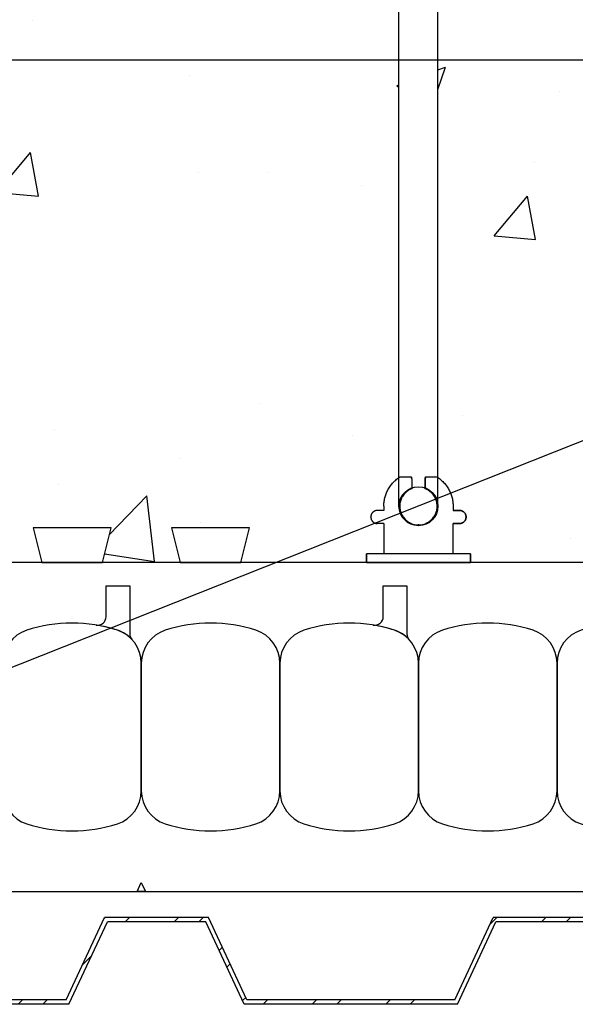
# Model space of a CAD drawing. Units: inches. Extents: x 2883.8 to 2914.4, y 405.8 to 448.4.
# Drawn here: x 2893.7 to 2897.7, y 432.9 to 440 of the extents above; entities that cross this region are included whole.
import ezdxf

# ---------------------------------------------------------------- set-up
doc = ezdxf.new("R2010")
doc.units = ezdxf.units.IN
doc.header["$LTSCALE"] = 0.5
doc.header["$MEASUREMENT"] = 0
doc.layers.get('0').update_dxf_attribs({"linetype": 'CONTINUOUS'})
for name, color, linetype in [('HATCH', 12, 'CONTINUOUS'), ('line25', 2, 'CONTINUOUS'), ('LINE50', 5, 'CONTINUOUS'), ('LINE65', 3, 'CONTINUOUS'), ('LINE9', 9, 'CONTINUOUS'), ('TEXT', 4, 'CONTINUOUS')]:
    doc.layers.add(name, color=color, linetype=linetype)
doc.styles.add('DIM', font='romans.shx', dxfattribs={"width": 0.7})
doc.dimstyles.new('ext_12', dxfattribs={"dimscale": 12, "dimtxt": 0.09375, "dimasz": 0.09375, "dimexe": 0.09375, "dimexo": 0.0625, "dimgap": 0.0625, "dimtad": 1, "dimdec": 1, "dimzin": 3, "dimdsep": 46, "dimlunit": 4, "dimtxsty": 'DIM', "dimcen": 0.09, "dimdle": 0.09375, "dimclrt": 4, "dimadec": 0, "dimazin": 0, "dimtfac": 1, "dimtdec": 1, "dimtmove": 2, "dimatfit": 3, "dimfxl": 0, "dimfrac": 2, "dimtolj": 1, "dimtzin": 0, "dimarcsym": 0})

# ---------------------------------------------------------------- blocks, each defined once
blk = doc.blocks.new('WEB_6_CENTRE_TOP')
for p, q in [((5.688, 0.1406), (0, 0.1406)), ((5.688, -0.1406), (0, -0.1406))]:
    blk.add_line(p, q)
for centre in [(0, 0), (5.688, 0)]:
    blk.add_circle(centre, 0.1406)
blk = doc.blocks.new('Connector')
blk.add_point((0.2709, 0))
at = {"layer": 'LINE9'}
for p, q in [((0, 0.375), (0, -0.375)), ((0.0624, -0.375), (0.0624, 0.375)), ((0.2812, 0.25), (0.0624, 0.25))]:
    blk.add_line(p, q, dxfattribs=at)
for points, weights in [([(0.0074, 0.375), (0.0037, 0.375), (0, 0.375)], [1, 0.972587069138, 0.950305488115]), ([(0.3272, 0.3435), (0.3082, 0.3435), (0.2812, 0.3166), (0.2812, 0.2975)], [1, 0.85355339, 0.85355339, 1]), ([(0.3281, 0.3435), (0.3272, 0.3435), (0.3272, 0.3435)], [1, 0.70710678, 1]), ([(0.375, 0.2975), (0.375, 0.3166), (0.348, 0.3435), (0.329, 0.3435)], [1, 0.85355339, 0.85355339, 1]), ([(0.4059, 0.25), (0.5456, 0.25), (0.6188, 0.131)], [0.958404415409, 0.794674173519, 0.864651571113]), ([(0.6188, 0.0524), (0.6117, 0.049), (0.6038, 0.049)], [0.83615024178, 0.892081430621, 1]), ([(0.6038, -0.049), (0.6117, -0.049), (0.6188, -0.0524)], [1, 0.89208144177, 0.836150253337]), ([(0.6188, -0.131), (0.5456, -0.25), (0.4059, -0.25)], [0.864651574428, 0.794674169686, 0.958404415195]), ([(0.2812, -0.2975), (0.2812, -0.3166), (0.3082, -0.3435), (0.3272, -0.3435)], [1, 0.85355339, 0.85355339, 1]), ([(0.3272, -0.3435), (0.2812, -0.3435), (0.2812, -0.2975)], [1, 0.70710678, 1]), ([(0.329, -0.3435), (0.348, -0.3435), (0.375, -0.3166), (0.375, -0.2975)], [1, 0.85355339, 0.85355339, 1]), ([(0.375, -0.2975), (0.375, -0.3435), (0.329, -0.3435)], [1, 0.70710678, 1]), ([(0, -0.375), (0.0037, -0.375), (0.0074, -0.375)], [0.950305488115, 0.972587069138, 1])]:
    blk.add_rational_spline(points, weights, degree=2, dxfattribs=at)
for points, degree in [([(0, 0.375), (0.0024, 0.375), (0.0049, 0.375), (0.0074, 0.375)], 3), ([(0.0074, 0.375), (0.0214, 0.375), (0.0507, 0.375), (0.0624, 0.375), (0.0624, 0.375)], 3), ([(0.2812, 0.25), (0.2812, 0.2975)], 1), ([(0.3272, 0.3435), (0.3272, 0.3435), (0.3277, 0.3435), (0.3281, 0.3435)], 3), ([(0.3281, 0.3435), (0.3285, 0.3435), (0.329, 0.3435), (0.329, 0.3435)], 3), ([(0.375, 0.25), (0.375, 0.2975)], 1), ([(0.4059, 0.25), (0.375, 0.25)], 1), ([(0.6188, 0.131), (0.6188, 0.0524)], 1), ([(0.6038, 0.049), (0.5317, 0.049)], 1), ([(0.6038, 0.049), (0.609, 0.049), (0.6142, 0.0502), (0.6188, 0.0524)], 3), ([(0.5317, -0.049), (0.6038, -0.049)], 1), ([(0.6038, -0.049), (0.5798, -0.049), (0.5557, -0.049), (0.5317, -0.049)], 3), ([(0.6188, -0.0524), (0.6142, -0.0502), (0.609, -0.049), (0.6038, -0.049)], 3), ([(0.6188, -0.0524), (0.6188, -0.131)], 1), ([(0.0624, -0.25), (0.2812, -0.25)], 1), ([(0.2812, -0.2975), (0.2812, -0.25)], 1), ([(0.2812, -0.25), (0.2812, -0.2975)], 1), ([(0.375, -0.25), (0.375, -0.2975)], 1), ([(0.375, -0.2975), (0.375, -0.25)], 1), ([(0.4059, -0.25), (0.375, -0.25)], 1), ([(0.3281, -0.3435), (0.3277, -0.3435), (0.3272, -0.3435), (0.3272, -0.3435)], 3), ([(0.329, -0.3435), (0.329, -0.3435), (0.3285, -0.3435), (0.3281, -0.3435)], 3), ([(0.0074, -0.375), (0.0049, -0.375), (0.0024, -0.375), (0, -0.375)], 3), ([(0.0624, -0.375), (0.0624, -0.375), (0.0507, -0.375), (0.0214, -0.375), (0.0074, -0.375)], 3)]:
    blk.add_open_spline(points, degree=degree, dxfattribs=at)
for points, weights, knots in [([(0.0624, 0.375), (0.0624, 0.375), (0.0463, 0.375), (0.0302, 0.375), (0.0074, 0.375)], [0.868718858569, 0.861102746415, 1, 0.861102734288, 0.868718859898], [0, 0, 0, 0.5, 0.5, 1, 1, 1]), ([(0.5317, 0.049), (0.4717, 0.2031), (0.3327, 0.1134), (0.157, 0), (0.3327, -0.1134), (0.4717, -0.2031), (0.5317, -0.049)], [0.899508922286, 0.599718215298, 1, 0.54226024, 1, 0.599718224335, 0.899508908749], [0, 0, 0, 0.318112, 0.318112, 0.681888, 0.681888, 1, 1, 1]), ([(0.0074, -0.375), (0.0302, -0.375), (0.0463, -0.375), (0.0624, -0.375), (0.0624, -0.375)], [0.868718859319, 0.861102739573, 1, 0.861102742958, 0.868718858948], [0, 0, 0, 0.5, 0.5, 1, 1, 1])]:
    blk.add_rational_spline(points, weights, degree=2, knots=knots, dxfattribs=at)
for points in [[(0.4059, 0.25), (0.4059, 0.25), (0.4059, 0.25), (0.4059, 0.25), (0.4059, 0.25), (0.4059, 0.25), (0.4059, 0.25)], [(0.4059, 0.25), (0.4059, 0.25), (0.4059, 0.25), (0.4059, 0.25), (0.4059, 0.25), (0.4059, 0.25), (0.4059, 0.25)], [(0.4059, 0.25), (0.4059, 0.25), (0.4059, 0.25), (0.4059, 0.25), (0.4059, 0.25), (0.4059, 0.25), (0.4059, 0.25)], [(0.4059, 0.25), (0.4059, 0.25), (0.4059, 0.25), (0.4059, 0.25), (0.4059, 0.25), (0.4059, 0.25), (0.4059, 0.25)], [(0.4059, 0.25), (0.4059, 0.25), (0.4059, 0.25), (0.4059, 0.25), (0.4059, 0.25), (0.4059, 0.25), (0.4059, 0.25)], [(0.4059, 0.25), (0.4059, 0.25), (0.4059, 0.25), (0.4059, 0.25), (0.4059, 0.25), (0.4059, 0.25), (0.4059, 0.25)], [(0.4059, 0.25), (0.4059, 0.25), (0.4059, 0.25), (0.4059, 0.25), (0.4059, 0.25), (0.4059, 0.25), (0.4059, 0.25)], [(0.4059, 0.25), (0.4059, 0.25), (0.4059, 0.25), (0.4059, 0.25), (0.4059, 0.25), (0.4059, 0.25), (0.4059, 0.25)], [(0.4059, 0.25), (0.4059, 0.25), (0.4059, 0.25), (0.4059, 0.25), (0.4059, 0.25), (0.4059, 0.25), (0.4059, 0.25)], [(0.4059, 0.25), (0.4059, 0.25), (0.4059, 0.25), (0.4059, 0.25), (0.4059, 0.25), (0.4059, 0.25), (0.4059, 0.25)], [(0.4059, 0.25), (0.4059, 0.25), (0.4059, 0.25), (0.4059, 0.25), (0.4059, 0.25), (0.4059, 0.25), (0.4059, 0.25)], [(0.4059, 0.25), (0.4059, 0.25), (0.4059, 0.25), (0.4059, 0.25), (0.4059, 0.25), (0.4059, 0.25), (0.4059, 0.25)], [(0.4059, 0.25), (0.4059, 0.25), (0.4059, 0.25), (0.4059, 0.25), (0.4059, 0.25), (0.4059, 0.25), (0.4059, 0.25)], [(0.4059, 0.25), (0.4059, 0.25), (0.4059, 0.25), (0.4059, 0.25), (0.4059, 0.25), (0.4059, 0.25), (0.4059, 0.25)], [(0.4059, 0.25), (0.4059, 0.25), (0.4059, 0.25), (0.4059, 0.25), (0.4059, 0.25), (0.4059, 0.25), (0.4059, 0.25)], [(0.4059, 0.25), (0.4059, 0.25), (0.4059, 0.25), (0.4059, 0.25), (0.4059, 0.25), (0.4059, 0.25), (0.4059, 0.25)], [(0.4059, 0.25), (0.4059, 0.25), (0.4059, 0.25), (0.4059, 0.25), (0.4059, 0.25), (0.4059, 0.25), (0.4059, 0.25)], [(0.4059, 0.25), (0.4059, 0.25), (0.4059, 0.25), (0.4059, 0.25), (0.4059, 0.25), (0.4059, 0.25), (0.4059, 0.25)], [(0.4059, 0.25), (0.4059, 0.25), (0.4059, 0.25), (0.4059, 0.25), (0.4059, 0.25), (0.4059, 0.25), (0.4059, 0.25)], [(0.4059, 0.25), (0.4059, 0.25), (0.4059, 0.25), (0.4059, 0.25), (0.4059, 0.25), (0.4059, 0.25), (0.4059, 0.25)], [(0.4059, 0.25), (0.4059, 0.25), (0.4059, 0.25), (0.4059, 0.25), (0.4059, 0.25), (0.4059, 0.25), (0.4059, 0.25)], [(0.4059, 0.25), (0.4059, 0.25), (0.4059, 0.25), (0.4059, 0.25), (0.4059, 0.25), (0.4059, 0.25), (0.4059, 0.25)], [(0.4059, 0.25), (0.4059, 0.25), (0.4059, 0.25), (0.4059, 0.25), (0.4059, 0.25), (0.4059, 0.25), (0.4059, 0.25)], [(0.4059, 0.25), (0.4059, 0.25), (0.4059, 0.25), (0.4059, 0.25), (0.4059, 0.25), (0.4059, 0.25), (0.4059, 0.25)], [(0.6188, 0.131), (0.6188, 0.131), (0.6188, 0.131), (0.6188, 0.131), (0.6188, 0.131), (0.6188, 0.131), (0.6188, 0.131)], [(0.6188, 0.131), (0.6188, 0.131), (0.6188, 0.131), (0.6188, 0.131), (0.6188, 0.131), (0.6188, 0.131), (0.6188, 0.131)], [(0.6188, 0.131), (0.6188, 0.131), (0.6188, 0.131), (0.6188, 0.131), (0.6188, 0.131), (0.6188, 0.131), (0.6188, 0.131)], [(0.6188, 0.131), (0.6188, 0.131), (0.6188, 0.131), (0.6188, 0.131), (0.6188, 0.131), (0.6188, 0.131), (0.6188, 0.131)], [(0.5317, 0.049), (0.5317, 0.049), (0.5317, 0.049), (0.5317, 0.049), (0.5317, 0.049), (0.5317, 0.049), (0.5317, 0.049)], [(0.5317, 0.049), (0.5317, 0.049), (0.5317, 0.049), (0.5317, 0.049), (0.5317, 0.049), (0.5317, 0.049), (0.5317, 0.049)], [(0.5317, 0.049), (0.5317, 0.049), (0.5317, 0.049), (0.5317, 0.049), (0.5317, 0.049), (0.5317, 0.049), (0.5317, 0.049)], [(0.5317, 0.049), (0.5317, 0.049), (0.5317, 0.049), (0.5317, 0.049), (0.5317, 0.049), (0.5317, 0.049), (0.5317, 0.049)], [(0.5317, 0.049), (0.5317, 0.049), (0.5317, 0.049), (0.5317, 0.049), (0.5317, 0.049), (0.5317, 0.049), (0.5317, 0.049)], [(0.5317, 0.049), (0.5317, 0.049), (0.5317, 0.049), (0.5317, 0.049), (0.5317, 0.049), (0.5317, 0.049), (0.5317, 0.049)], [(0.5317, 0.049), (0.5317, 0.049), (0.5317, 0.049), (0.5317, 0.049), (0.5317, 0.049), (0.5317, 0.049), (0.5317, 0.049)], [(0.5317, 0.049), (0.5317, 0.049), (0.5317, 0.049), (0.5317, 0.049), (0.5317, 0.049), (0.5317, 0.049), (0.5317, 0.049)], [(0.5317, 0.049), (0.5317, 0.049), (0.5317, 0.049), (0.5317, 0.049), (0.5317, 0.049), (0.5317, 0.049), (0.5317, 0.049)], [(0.5317, 0.049), (0.5317, 0.049), (0.5317, 0.049), (0.5317, 0.049), (0.5317, 0.049), (0.5317, 0.049), (0.5317, 0.049)], [(0.6038, 0.049), (0.6038, 0.049), (0.6038, 0.049), (0.6038, 0.049), (0.6038, 0.049), (0.6038, 0.049), (0.6038, 0.049)], [(0.6038, 0.049), (0.6038, 0.049), (0.6038, 0.049), (0.6038, 0.049), (0.6038, 0.049), (0.6038, 0.049), (0.6038, 0.049)], [(0.6038, 0.049), (0.6038, 0.049), (0.6038, 0.049), (0.6038, 0.049), (0.6038, 0.049), (0.6038, 0.049), (0.6038, 0.049)], [(0.6038, 0.049), (0.6038, 0.049), (0.6038, 0.049), (0.6038, 0.049), (0.6038, 0.049), (0.6038, 0.049), (0.6038, 0.049)], [(0.5317, -0.049), (0.5317, -0.049), (0.5317, -0.049), (0.5317, -0.049), (0.5317, -0.049), (0.5317, -0.049), (0.5317, -0.049)], [(0.5317, -0.049), (0.5317, -0.049), (0.5317, -0.049), (0.5317, -0.049), (0.5317, -0.049), (0.5317, -0.049), (0.5317, -0.049)], [(0.5317, -0.049), (0.5317, -0.049), (0.5317, -0.049), (0.5317, -0.049), (0.5317, -0.049), (0.5317, -0.049), (0.5317, -0.049)], [(0.5317, -0.049), (0.5317, -0.049), (0.5317, -0.049), (0.5317, -0.049), (0.5317, -0.049), (0.5317, -0.049), (0.5317, -0.049)], [(0.6038, -0.049), (0.6038, -0.049), (0.6038, -0.049), (0.6038, -0.049), (0.6038, -0.049), (0.6038, -0.049), (0.6038, -0.049)], [(0.6038, -0.049), (0.6038, -0.049), (0.6038, -0.049), (0.6038, -0.049), (0.6038, -0.049), (0.6038, -0.049), (0.6038, -0.049)], [(0.6038, -0.049), (0.6038, -0.049), (0.6038, -0.049), (0.6038, -0.049), (0.6038, -0.049), (0.6038, -0.049), (0.6038, -0.049)], [(0.6038, -0.049), (0.6038, -0.049), (0.6038, -0.049), (0.6038, -0.049), (0.6038, -0.049), (0.6038, -0.049), (0.6038, -0.049)], [(0.6038, -0.049), (0.6038, -0.049), (0.6038, -0.049), (0.6038, -0.049), (0.6038, -0.049), (0.6038, -0.049), (0.6038, -0.049)], [(0.6038, -0.049), (0.6038, -0.049), (0.6038, -0.049), (0.6038, -0.049), (0.6038, -0.049), (0.6038, -0.049), (0.6038, -0.049)], [(0.6038, -0.049), (0.6038, -0.049), (0.6038, -0.049), (0.6038, -0.049), (0.6038, -0.049), (0.6038, -0.049), (0.6038, -0.049)], [(0.6038, -0.049), (0.6038, -0.049), (0.6038, -0.049), (0.6038, -0.049), (0.6038, -0.049), (0.6038, -0.049), (0.6038, -0.049)], [(0.6188, -0.131), (0.6188, -0.131), (0.6188, -0.131), (0.6188, -0.131), (0.6188, -0.131), (0.6188, -0.131), (0.6188, -0.131)], [(0.6188, -0.131), (0.6188, -0.131), (0.6188, -0.131), (0.6188, -0.131), (0.6188, -0.131), (0.6188, -0.131), (0.6188, -0.131)], [(0.6188, -0.131), (0.6188, -0.131), (0.6188, -0.131), (0.6188, -0.131), (0.6188, -0.131), (0.6188, -0.131), (0.6188, -0.131)], [(0.6188, -0.131), (0.6188, -0.131), (0.6188, -0.131), (0.6188, -0.131), (0.6188, -0.131), (0.6188, -0.131), (0.6188, -0.131)], [(0.4059, -0.25), (0.4059, -0.25), (0.4059, -0.25), (0.4059, -0.25), (0.4059, -0.25), (0.4059, -0.25), (0.4059, -0.25)], [(0.4059, -0.25), (0.4059, -0.25), (0.4059, -0.25), (0.4059, -0.25), (0.4059, -0.25), (0.4059, -0.25), (0.4059, -0.25)], [(0.4059, -0.25), (0.4059, -0.25), (0.4059, -0.25), (0.4059, -0.25), (0.4059, -0.25), (0.4059, -0.25), (0.4059, -0.25)], [(0.4059, -0.25), (0.4059, -0.25), (0.4059, -0.25), (0.4059, -0.25), (0.4059, -0.25), (0.4059, -0.25), (0.4059, -0.25)], [(0.4059, -0.25), (0.4059, -0.25), (0.4059, -0.25), (0.4059, -0.25), (0.4059, -0.25), (0.4059, -0.25), (0.4059, -0.25)], [(0.4059, -0.25), (0.4059, -0.25), (0.4059, -0.25), (0.4059, -0.25), (0.4059, -0.25), (0.4059, -0.25), (0.4059, -0.25)], [(0.4059, -0.25), (0.4059, -0.25), (0.4059, -0.25), (0.4059, -0.25), (0.4059, -0.25), (0.4059, -0.25), (0.4059, -0.25)], [(0.4059, -0.25), (0.4059, -0.25), (0.4059, -0.25), (0.4059, -0.25), (0.4059, -0.25), (0.4059, -0.25), (0.4059, -0.25)], [(0.4059, -0.25), (0.4059, -0.25), (0.4059, -0.25), (0.4059, -0.25), (0.4059, -0.25), (0.4059, -0.25), (0.4059, -0.25)], [(0.4059, -0.25), (0.4059, -0.25), (0.4059, -0.25), (0.4059, -0.25), (0.4059, -0.25), (0.4059, -0.25), (0.4059, -0.25)], [(0.4059, -0.25), (0.4059, -0.25), (0.4059, -0.25), (0.4059, -0.25), (0.4059, -0.25), (0.4059, -0.25), (0.4059, -0.25)]]:
    blk.add_open_spline(points, degree=3, knots=[0, 0, 0, 0, 1, 1, 1, 1, 1, 1, 1], dxfattribs=at)

msp = doc.modelspace()

# ---------------------------------------------------------------- hatches: boundary and pattern name
at = {"layer": 'HATCH'}
h = msp.add_hatch(dxfattribs=at)
h.set_pattern_fill('AR-CONC', color=256, scale=0.5)
h.set_pattern_definition([(50, (0, 0), (3.586301, -0.3137607), [0.375, -4.125]), (355, (0, 0), (-0.6937567, 3.7609607), [0.3, -3.3]), (100.45144, (0.299, -0.026), (2.8925442, 3.4472), [0.318701, -3.5057106]), (46.1842, (0, 1), (5.3362067, -0.8275964), [0.5625, -6.1875]), (96.63564, (0.4447, 0.931), (4.67331, 4.870593), [0.478052, -5.258569]), (351.18416, (0, 1), (4.67331, 4.870593), [0.45, -4.95]), (21, (0.5, 0.75), (2.9845353, -2.0130945), [0.375, -4.125]), (326, (0.5, 0.75), (1.2165767, 3.62575), [0.3, -3.3]), (71.45144, (0.7487, 0.5822), (4.201112, 1.6126558), [0.318701, -3.5057106]), (37.5, (0, 0), (0.0607993, 1.66446927), [0, -3.26, 0, -3.35, 0, -3.3125]), (7.5, (0, 0), (1.3153477, 1.9720586), [0, -1.91, 0, -3.185, 0, -1.2625]), (327.5, (-1.115, 0), (2.6691122, -0.11277436), [0, -1.25, 0, -3.9, 0, -5.175]), (317.5, (-1.615, 0), (2.9159308, 0.500525), [0, -1.625, 0, -2.59, 0, -3.675])])
h.paths.add_polyline_path([(2889.4373201, 442.6315058), (2889.84353, 442.6315058), (2889.781198, 442.3815058), (2890.34353, 442.3815058), (2890.281198, 442.6315058), (2890.84353, 442.6315058), (2890.781198, 442.3815058), (2891.34353, 442.3815058), (2891.281198, 442.6315058), (2891.84353, 442.6315058), (2891.781198, 442.3815058), (2892.34353, 442.3815058), (2892.281198, 442.6315058), (2892.84353, 442.6315058), (2892.781198, 442.3815058), (2893.34353, 442.3815058), (2893.281198, 442.6315058), (2893.84353, 442.6315058), (2893.781198, 442.3815058), (2894.34353, 442.3815058), (2894.281198, 442.6315058), (2894.84353, 442.6315058), (2894.781198, 442.3815058), (2895.34353, 442.3815058), (2895.281198, 442.6315058), (2896.1873648, 442.6315058), (2896.1873648, 442.569088), (2896.3123645, 442.569088), (2896.3123645, 442.3502884), (2896.2648646, 442.3502884), (2896.2314097, 442.3358599), (2896.2188725, 442.3016913), (2896.2326387, 442.2697135), (2896.2648646, 442.2565386), (2896.3123645, 442.2565386), (2896.3169559, 442.1778962), (2896.3441243, 442.1036413), (2896.3779774, 442.0567653), (2896.4216943, 442.0189204), (2896.4216943, 436.7441616), (2896.3708201, 436.6981502), (2896.334366, 436.640044), (2896.315123, 436.5745283), (2896.3123645, 436.5065433), (2896.2648646, 436.5065433), (2896.2326387, 436.4933684), (2896.2188725, 436.4613906), (2896.2314097, 436.427222), (2896.2648646, 436.4127935), (2896.3123645, 436.4127935), (2896.3123645, 436.193994), (2896.1873648, 436.193994), (2896.1873648, 436.1315058), (2895.281198, 436.1315058), (2895.34353, 436.3815058), (2894.781198, 436.3815058), (2894.84353, 436.1315058), (2894.281198, 436.1315058), (2894.34353, 436.3815058), (2893.781198, 436.3815058), (2893.84353, 436.1315058), (2893.281198, 436.1315058), (2893.34353, 436.3815058), (2892.781198, 436.3815058), (2892.84353, 436.1315058), (2892.281198, 436.1315058), (2892.34353, 436.3815058), (2891.781198, 436.3815058), (2891.84353, 436.1315058), (2891.281198, 436.1315058), (2891.34353, 436.3815058), (2890.781198, 436.3815058), (2890.84353, 436.1315058), (2890.281198, 436.1315058), (2890.34353, 436.3815058), (2889.781198, 436.3815058), (2889.84353, 436.1315058), (2889.4373201, 436.1315058), (2889.4373201, 437.8817097), (2888.4373201, 438.8817097), (2890.4373201, 438.8817097), (2889.4373201, 439.8817097)])
h.paths.add_polyline_path([(2896.9373633, 442.6315384), (2897.84353, 442.6315058), (2897.781198, 442.3815058), (2898.34353, 442.3815058), (2898.281198, 442.6315058), (2898.84353, 442.6315058), (2898.781198, 442.3815058), (2899.34353, 442.3815058), (2899.281198, 442.6315058), (2899.84353, 442.6315058), (2899.781198, 442.3815058), (2900.34353, 442.3815058), (2900.281198, 442.6315058), (2900.84353, 442.6315058), (2900.781198, 442.3815058), (2901.34353, 442.3815058), (2901.2811917, 442.6315313), (2901.562364, 442.6315384), (2901.562364, 436.1315058), (2901.281198, 436.1315058), (2901.34353, 436.3815058), (2900.781198, 436.3815058), (2900.84353, 436.1315058), (2900.281198, 436.1315058), (2900.34353, 436.3815058), (2899.781198, 436.3815058), (2899.84353, 436.1315058), (2899.281198, 436.1315058), (2899.34353, 436.3815058), (2898.781198, 436.3815058), (2898.84353, 436.1315058), (2898.281198, 436.1315058), (2898.34353, 436.3815058), (2897.781198, 436.3815058), (2897.84353, 436.1315058), (2896.9373633, 436.1315058), (2896.9373632, 436.193994), (2896.8123635, 436.193994), (2896.8123635, 436.4127935), (2896.8606354, 436.4128), (2896.893281, 436.4271824), (2896.9058633, 436.4605434), (2896.8926622, 436.4927961), (2896.8606357, 436.5065368), (2896.8123635, 436.5065433), (2896.8096011, 436.5745548), (2896.7903399, 436.6400931), (2896.7538559, 436.6982123), (2896.7029443, 436.7442224), (2896.7029443, 442.0188595), (2896.7467136, 442.0567249), (2896.7806031, 442.1036402), (2896.8077721, 442.1778955), (2896.8123635, 442.2565386), (2896.8598634, 442.2565386), (2896.89239, 442.2700114), (2896.9058633, 442.303851), (2896.8925453, 442.3366596), (2896.8598634, 442.3502884), (2896.8123635, 442.3502884), (2896.8123635, 442.569088), (2896.9373632, 442.569088)])
h = msp.add_hatch(dxfattribs=at)
h.set_pattern_fill('ANSI32', color=256)
h.paths.add_polyline_path([(2889.4373201, 433.495672), (2889.6950694, 432.9429267), (2891.2348863, 432.9429267), (2891.5122597, 433.5377558), (2892.2224428, 433.5377558), (2892.4998162, 432.9429267), (2894.0396331, 432.9429267), (2894.3170064, 433.5377558), (2895.0271895, 433.5377558), (2895.3045629, 432.9429267), (2896.8443798, 432.9429267), (2897.1217532, 433.5377558), (2897.8319363, 433.5377558), (2898.1093097, 432.9429267), (2899.6491266, 432.9429267), (2899.9264999, 433.5377558), (2900.636683, 433.5377558), (2900.9140564, 432.9429267), (2901.6839648, 432.9429267), (2901.6839648, 432.9741767), (2900.9339648, 432.9741767), (2900.6565915, 433.5690058), (2899.9065915, 433.5690058), (2899.6292181, 432.9741767), (2898.1292181, 432.9741767), (2897.8518447, 433.5690058), (2897.1018447, 433.5690058), (2896.8244714, 432.9741767), (2895.3244714, 432.9741767), (2895.047098, 433.5690058), (2894.297098, 433.5690058), (2894.0197246, 432.9741767), (2892.5197246, 432.9741767), (2892.2423512, 433.5690058), (2891.4923512, 433.5690058), (2891.2149779, 432.9741767), (2889.7149779, 432.9741767), (2889.4376045, 433.5690058), (2889.4373201, 433.5690058)])

# ---------------------------------------------------------------- linework, layer by layer
at = {"layer": 'line25'}
msp.add_line((2901.562364, 436.1315058), (2889.4373201, 436.1315058), dxfattribs=at)
for points in [[(2894.281198, 436.1315058), (2894.34353, 436.3815058), (2893.781198, 436.3815058), (2893.84353, 436.1315058)], [(2895.281198, 436.1315058), (2895.34353, 436.3815058), (2894.781198, 436.3815058), (2894.84353, 436.1315058)]]:
    msp.add_lwpolyline(points, close=True, dxfattribs=at)
at = {"layer": 'LINE50'}
msp.add_line((2889.4373201, 433.7565058), (2901.562364, 433.7565058), dxfattribs=at)
at = {"layer": 'LINE65', "flags": 128}
msp.add_lwpolyline([(2889.5601856, 439.7588442), (2900.062364, 439.7588442)], dxfattribs=at)
at = {"layer": 'LINE9'}
for p, q in [((2894.0197246, 432.9741767), (2894.297098, 433.5690058)), ((2894.0396331, 432.9429267), (2894.3170064, 433.5377558)), ((2895.047098, 433.5690058), (2894.297098, 433.5690058)), ((2895.0271895, 433.5377558), (2894.3170064, 433.5377558)), ((2895.3045629, 432.9429267), (2895.0271895, 433.5377558)), ((2895.3244714, 432.9741767), (2895.047098, 433.5690058)), ((2896.8244714, 432.9741767), (2897.1018447, 433.5690058)), ((2896.8443798, 432.9429267), (2897.1217532, 433.5377558)), ((2897.8518447, 433.5690058), (2897.1018447, 433.5690058)), ((2897.8319363, 433.5377558), (2897.1217532, 433.5377558)), ((2894.0396331, 432.9429267), (2892.4998162, 432.9429267)), ((2894.0197246, 432.9741767), (2892.5197246, 432.9741767)), ((2896.8443798, 432.9429267), (2895.3045629, 432.9429267)), ((2896.8244714, 432.9741767), (2895.3244714, 432.9741767))]:
    msp.add_line(p, q, dxfattribs=at)
for points in [[(2894.3892871, 435.6424596, 0.037266696), (2894.2355917, 435.6797894, 0.463035607), (2894.3082816, 435.7414531), (2894.3082816, 435.9630515), (2894.4791133, 435.9630515), (2894.4791133, 435.6169582, 0.189002358), (2894.4957634, 435.5744842, 0.128407358)], [(2896.3892871, 435.6424596, 0.037266696), (2896.2355917, 435.6797894, 0.463035607), (2896.3082816, 435.7414531), (2896.3082816, 435.9630515), (2896.4791133, 435.9630515), (2896.4791133, 435.6169582, 0.189002358), (2896.4957634, 435.5744842, 0.128407358)], [(2894.3892871, 435.6424596, 0.157670781), (2893.7354409, 435.6424596, 0.325304629), (2893.562364, 435.4045881), (2893.562364, 434.4834235, 0.325304629), (2893.7354409, 434.2455521, 0.157670781), (2894.3892871, 434.2455521, 0.325304629), (2894.562364, 434.4834235), (2894.562364, 435.4045881, 0.325304629)], [(2895.3892871, 435.6424596, 0.157670781), (2894.7354409, 435.6424596, 0.325304629), (2894.562364, 435.4045881), (2894.562364, 434.4834235, 0.325304629), (2894.7354409, 434.2455521, 0.157670781), (2895.3892871, 434.2455521, 0.325304629), (2895.562364, 434.4834235), (2895.562364, 435.4045881, 0.325304629)], [(2896.3892871, 435.6424596, 0.157670781), (2895.7354409, 435.6424596, 0.325304629), (2895.562364, 435.4045881), (2895.562364, 434.4834235, 0.325304629), (2895.7354409, 434.2455521, 0.157670781), (2896.3892871, 434.2455521, 0.325304629), (2896.562364, 434.4834235), (2896.562364, 435.4045881, 0.325304629)], [(2897.3892871, 435.6424596, 0.157670781), (2896.7354409, 435.6424596, 0.325304629), (2896.562364, 435.4045881), (2896.562364, 434.4834235, 0.325304629), (2896.7354409, 434.2455521, 0.157670781), (2897.3892871, 434.2455521, 0.325304629), (2897.562364, 434.4834235), (2897.562364, 435.4045881, 0.325304629)], [(2898.3892871, 435.6424596, 0.157670781), (2897.7354409, 435.6424596, 0.325304629), (2897.562364, 435.4045881), (2897.562364, 434.4834235, 0.325304629), (2897.7354409, 434.2455521, 0.157670781), (2898.3892871, 434.2455521, 0.325304629), (2898.562364, 434.4834235), (2898.562364, 435.4045881, 0.325304629)]]:
    msp.add_lwpolyline(points, format="xyb", close=True, dxfattribs=at)
msp.add_lwpolyline([(2894.531114, 433.7565058), (2894.562364, 433.8209906), (2894.593614, 433.7565058)], close=True, dxfattribs=at)

# ---------------------------------------------------------------- block references
at = {"rotation": 90}
msp.add_blockref('Connector', (2896.562364, 436.1315761), dxfattribs=at)
at = {"layer": 'LINE9', "rotation": 270}
msp.add_blockref('WEB_6_CENTRE_TOP', (2896.5623193, 442.225541), dxfattribs=at)

# ---------------------------------------------------------------- leaders
at = {"layer": 'TEXT'}
msp.add_leader([(2899.700832, 437.7836719), (2888.3754119, 433.2887556), (2886.6555265, 433.2887556)], dimstyle='ext_12', override={"dimasz": 0.0625, "dimgap": 0.0625, "dimtad": 0}, dxfattribs=at)

doc.saveas('drawing.dxf')
